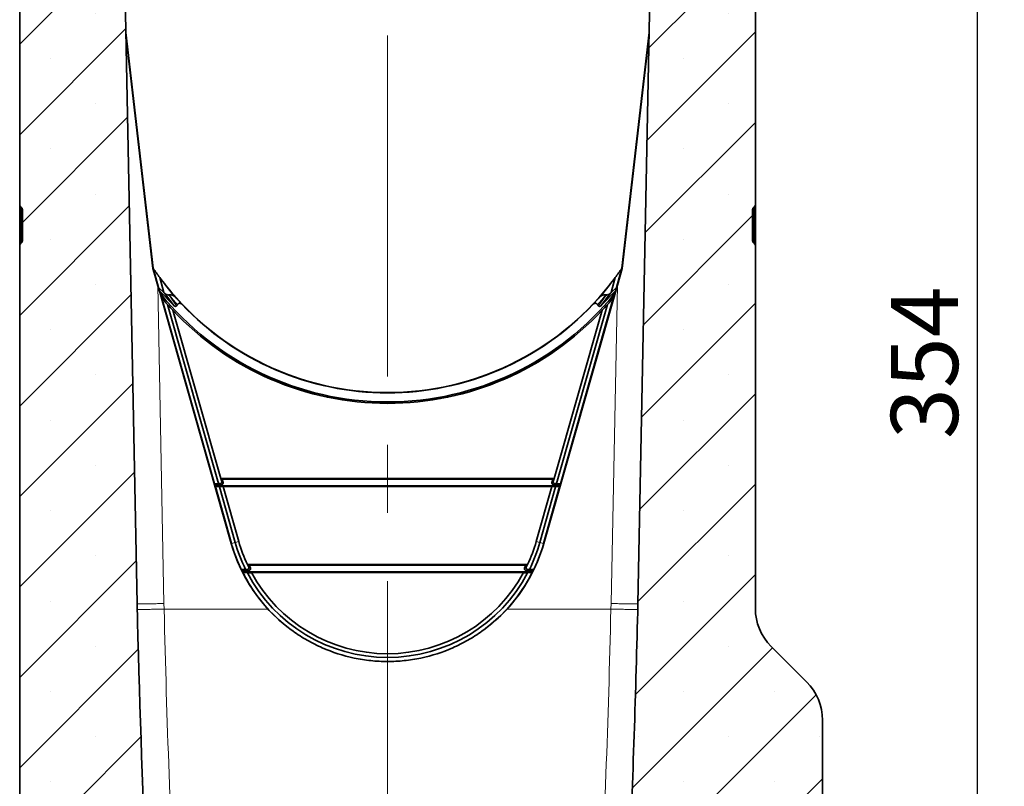
# Model space of a CAD drawing. Units: millimetres. Extents: x 75 to 2081, y 25 to 1460.
# Drawn here: x 1097 to 1280, y 791 to 933 of the extents above; entities that cross this region are included whole.
import ezdxf

# ---------------------------------------------------------------- set-up
doc = ezdxf.new("R2010")
doc.units = ezdxf.units.MM
doc.header["$LTSCALE"] = 5
doc.linetypes.add('CENTERX2', pattern=[20.32, 12.7, -2.54, 2.54, -2.54])
doc.layers.add('DIMENSION', color=7, linetype='Continuous')
doc.styles.add('SLDTEXTSTYLE0', font='TXT', dxfattribs={"width": 0.605})
doc.dimstyles.new('SLDDIMSTYLE0', dxfattribs={"dimtxt": 12.5, "dimasz": 12.5, "dimexe": 0, "dimexo": 0.0625, "dimgap": 3.125, "dimtad": 1, "dimrnd": 1e-09, "dimzin": 12, "dimdsep": 46, "dimtxsty": 'SLDTEXTSTYLE0', "dimsah": 1, "dimcen": 0.09, "dimadec": 0, "dimazin": 3, "dimtfac": 1, "dimtofl": 0, "dimtmove": 0, "dimatfit": 3, "dimfxl": 0, "dimfrac": 2, "dimtolj": 1, "dimtzin": 12, "dimarcsym": 0})

# ---------------------------------------------------------------- blocks, each defined once
blk = doc.blocks.new('_D_9')
at = {"layer": 'DIMENSION'}
for p, q in [((1237.92, 1046.56), (1280.48, 1046.56)), ((1275.48, 776.13), (1275.48, 1046.56)), ((1275.48, 692.57), (1275.48, 768.51)), ((1253.11, 692.57), (1280.48, 692.57))]:
    blk.add_line(p, q, dxfattribs=at)
for points in [[(1275.48, 1046.56), (1273.55, 1034.06), (1277.4, 1034.06)], [(1275.48, 692.57), (1277.4, 705.07), (1273.55, 705.07)]]:
    blk.add_solid(points, dxfattribs=at)
at = {"layer": 'DIMENSION', "insert": (1259.36, 855.24), "char_height": 12.5, "attachment_point": 1, "rotation": 90, "style": 'SLDTEXTSTYLE0'}
blk.add_mtext('354', dxfattribs=at)

msp = doc.modelspace()

# ---------------------------------------------------------------- hatches: boundary and pattern name
at = {"linetype": 'Continuous', "lineweight": 18}
h = msp.add_hatch(dxfattribs=at)
h.set_pattern_fill('SACNCR', scale=5, style=0)
edge = h.paths.add_edge_path(flags=0)
edge.add_arc((1245.6094842, 599.5696318), 1, 270, 360, ccw=False)
edge.add_line((1245.6094842, 598.5696318), (1242.1094842, 598.5696318))
edge.add_arc((1242.1094842, 599.0696318), 0.5, 117, 270, ccw=False)
edge.add_line((1241.8824889, 599.515135), (1243.2904699, 600.2325372))
edge.add_arc((1242.6094842, 601.569047), 1.5, 297, 360)
edge.add_line((1244.1094842, 601.569047), (1244.1094842, 605.5696318))
edge.add_arc((1243.1094842, 605.5696318), 1, 0, 90)
edge.add_line((1243.1094842, 606.5696318), (1234.6094842, 606.5696318))
edge.add_arc((1234.6094842, 605.5696318), 1, 90, 180)
edge.add_line((1233.6094842, 605.5696318), (1233.6094842, 601.5696318))
edge.add_line((1233.6094842, 601.5696318), (1229.6094842, 601.5696318))
edge.add_line((1229.6094842, 601.5696318), (1229.6094842, 605.5696318))
edge.add_arc((1228.6094842, 605.5696318), 1, 0, 90)
edge.add_line((1228.6094842, 606.5696318), (1220.1094842, 606.5696318))
edge.add_arc((1220.1094842, 605.5696318), 1, 90, 180)
edge.add_line((1219.1094842, 605.5696318), (1219.1094842, 601.569047))
edge.add_arc((1220.6094842, 601.569047), 1.5, 180, 243)
edge.add_line((1219.9284984, 600.2325372), (1221.3364794, 599.515135))
edge.add_arc((1221.1094842, 599.0696318), 0.5, -90, 63, ccw=False)
edge.add_line((1221.1094842, 598.5696318), (1217.1094842, 598.5696318))
edge.add_arc((1217.1094842, 599.0696318), 0.5, 180, 270, ccw=False)
edge.add_line((1216.6094842, 599.0696318), (1216.6094842, 609.8196318))
edge.add_line((1216.6094842, 609.8196318), (1208.0094842, 609.3689249))
edge.add_line((1208.0094842, 609.3689249), (1208.0094842, 616.5731238))
edge.add_line((1208.0094842, 616.5731238), (1137.132586, 619.0481997))
edge.add_arc((1137.3070835, 624.0451538), 5, 186.275425085, 268, ccw=False)
edge.add_arc((3451.041467, 878.4793685), 2332.6820159, 181.3244233051, 186.2754250848, ccw=False)
edge.add_line((1118.9826327, 824.5629487), (1115.6094842, 994.5696318))
edge.add_line((1115.6094842, 994.5696318), (1115.6094842, 1009.0491585))
edge.add_arc((1114.6094842, 1009.0491585), 1, 276, 360, ccw=False)
edge.add_line((1114.7140127, 1008.0546366), (1107.8594842, 1007.3341966))
edge.add_line((1107.8594842, 1007.3341966), (1107.8594842, 1018.8984452))
edge.add_arc((1106.8594842, 1018.8984452), 1, 0, 87)
edge.add_line((1106.9118201, 1019.8970747), (1098.0571482, 1020.3611284))
edge.add_arc((1098.1094842, 1021.3597579), 1, 180, 267, ccw=False)
edge.add_line((1097.1094842, 1021.3597579), (1097.1094842, 961.8525182))
edge.add_arc((1097.6094842, 961.8525182), 0.5, 180, 239)
edge.add_line((1097.3519652, 961.4239345), (1097.3670032, 961.4148987))
edge.add_arc((1097.1094842, 960.9863151), 0.5, 0, 58.999999999, ccw=False)
edge.add_line((1097.6094842, 960.9863151), (1097.6094842, 955.1529485))
edge.add_arc((1097.1094842, 955.1529485), 0.5, 301, 360, ccw=False)
edge.add_line((1097.3670032, 954.7243648), (1097.3519652, 954.715329))
edge.add_arc((1097.6094842, 954.2867454), 0.5, 121, 180)
edge.add_line((1097.1094842, 954.2867454), (1097.1094842, 898.8525182))
edge.add_arc((1097.6094842, 898.8525182), 0.5, 180, 239)
edge.add_line((1097.3519652, 898.4239345), (1097.3670032, 898.4148987))
edge.add_arc((1097.1094842, 897.9863151), 0.5, 0, 59, ccw=False)
edge.add_line((1097.6094842, 897.9863151), (1097.6094842, 892.1529485))
edge.add_arc((1097.1094842, 892.1529485), 0.5, 301, 360, ccw=False)
edge.add_line((1097.3670032, 891.7243648), (1097.3519652, 891.715329))
edge.add_arc((1097.6094842, 891.2867454), 0.5, 121.000000001, 180)
edge.add_line((1097.1094842, 891.2867454), (1097.1094842, 586.5696318))
edge.add_line((1097.1094842, 586.5696318), (1246.6094842, 586.5696318))
edge.add_line((1246.6094842, 586.5696318), (1246.6094842, 599.5696318))
h = msp.add_hatch(dxfattribs=at)
h.set_pattern_fill('SACNCR', scale=5, style=0)
edge = h.paths.add_edge_path(flags=0)
edge.add_line((1223.3594842, 1018.8984452), (1223.3594842, 1007.3341966))
edge.add_line((1223.3594842, 1007.3341966), (1216.5049557, 1008.0546366))
edge.add_arc((1216.6094842, 1009.0491585), 1, 180, 264, ccw=False)
edge.add_line((1215.6094842, 1009.0491585), (1215.6094842, 994.5696318))
edge.add_line((1215.6094842, 994.5696318), (1212.2363357, 824.5629487))
edge.add_arc((-1119.8224986, 878.4793685), 2332.6820159, 357.4730987572, 358.6755766949, ccw=False)
edge.add_line((1210.5912907, 775.6350319), (1216.6094842, 775.3196318))
edge.add_line((1216.6094842, 775.3196318), (1216.6094842, 786.0696318))
edge.add_arc((1217.1094842, 786.0696318), 0.5, 90, 180, ccw=False)
edge.add_line((1217.1094842, 786.5696318), (1221.1094842, 786.5696318))
edge.add_arc((1221.1094842, 786.0696318), 0.5, -63, 90, ccw=False)
edge.add_line((1221.3364794, 785.6241285), (1219.9284984, 784.9067263))
edge.add_arc((1220.6094842, 783.5702166), 1.5, 117, 180)
edge.add_line((1219.1094842, 783.5702166), (1219.1094842, 779.5696318))
edge.add_arc((1220.1094842, 779.5696318), 1, 180, 270)
edge.add_line((1220.1094842, 778.5696318), (1228.6094842, 778.5696318))
edge.add_arc((1228.6094842, 779.5696318), 1, 270, 360)
edge.add_line((1229.6094842, 779.5696318), (1229.6094842, 783.5696318))
edge.add_line((1229.6094842, 783.5696318), (1233.6094842, 783.5696318))
edge.add_line((1233.6094842, 783.5696318), (1233.6094842, 779.5696318))
edge.add_arc((1234.6094842, 779.5696318), 1, 180, 270)
edge.add_line((1234.6094842, 778.5696318), (1243.1094842, 778.5696318))
edge.add_arc((1243.1094842, 779.5696318), 1, 270, 360)
edge.add_line((1244.1094842, 779.5696318), (1244.1094842, 783.5702166))
edge.add_arc((1242.6094842, 783.5702166), 1.5, 0, 63)
edge.add_line((1243.2904699, 784.9067263), (1241.8824889, 785.6241285))
edge.add_arc((1242.1094842, 786.0696318), 0.5, 90, 243, ccw=False)
edge.add_line((1242.1094842, 786.5696318), (1245.6094842, 786.5696318))
edge.add_arc((1245.6094842, 785.5696318), 1, 0, 90, ccw=False)
edge.add_line((1246.6094842, 785.5696318), (1246.6094842, 802.9274961))
edge.add_arc((1236.6094842, 802.9274961), 10, 0, 45)
edge.add_line((1243.680552, 809.998564), (1237.0384164, 816.6406996))
edge.add_arc((1244.1094842, 823.7117674), 10, 180, 225, ccw=False)
edge.add_line((1234.1094842, 823.7117674), (1234.1094842, 891.2867454))
edge.add_arc((1233.6094842, 891.2867454), 0.5, 0, 59)
edge.add_line((1233.8670032, 891.715329), (1233.8519652, 891.7243648))
edge.add_arc((1234.1094842, 892.1529485), 0.5, 180, 239, ccw=False)
edge.add_line((1233.6094842, 892.1529485), (1233.6094842, 897.9863151))
edge.add_arc((1234.1094842, 897.9863151), 0.5, 121, 180, ccw=False)
edge.add_line((1233.8519652, 898.4148987), (1233.8670032, 898.4239345))
edge.add_arc((1233.6094842, 898.8525182), 0.5, 301, 360)
edge.add_line((1234.1094842, 898.8525182), (1234.1094842, 954.2867454))
edge.add_arc((1233.6094842, 954.2867454), 0.5, 0, 59)
edge.add_line((1233.8670032, 954.715329), (1233.8519652, 954.7243648))
edge.add_arc((1234.1094842, 955.1529485), 0.5, 180, 239, ccw=False)
edge.add_line((1233.6094842, 955.1529485), (1233.6094842, 960.9863151))
edge.add_arc((1234.1094842, 960.9863151), 0.5, 121, 180, ccw=False)
edge.add_line((1233.8519652, 961.4148987), (1233.8670032, 961.4239345))
edge.add_arc((1233.6094842, 961.8525182), 0.5, 301, 360)
edge.add_line((1234.1094842, 961.8525182), (1234.1094842, 1021.3597579))
edge.add_arc((1233.1094842, 1021.3597579), 1, 273, 360, ccw=False)
edge.add_line((1233.1618201, 1020.3611284), (1224.3071482, 1019.8970747))
edge.add_arc((1224.3594842, 1018.8984452), 1, 93, 180)

# ---------------------------------------------------------------- linework, layer by layer
at = {"color": 7, "linetype": 'CENTERX2', "lineweight": 18}
msp.add_line((1165.6094842, 1031.9646948), (1165.6094842, 576.5696318), dxfattribs=at)
at = {"color": 7, "linetype": 'Continuous', "lineweight": 35}
for p, q in [((1115.6094842, 994.5696318), (1118.9826327, 824.5629487)), ((1212.2363357, 824.5629487), (1215.6094842, 994.5696318)), ((1097.1094842, 898.8525182), (1097.1094842, 954.2867454)), ((1234.1094842, 954.2867454), (1234.1094842, 898.8525182)), ((1121.96867, 887.026962), (1116.8725023, 930.9135209)), ((1121.9257353, 887.0184115), (1116.8815548, 930.4572736)), ((1116.8828754, 930.3907133), (1121.9204131, 887.0090572)), ((1209.2502984, 887.026962), (1214.3464661, 930.9135209)), ((1209.2932331, 887.0184115), (1214.3374136, 930.4572736)), ((1209.2985552, 887.0090572), (1214.336093, 930.3907133)), ((1097.1094842, 891.2867454), (1097.1094842, 898.8525182)), ((1234.1094842, 898.8525182), (1234.1094842, 891.2867454)), ((1097.3670032, 898.4148987), (1097.3519652, 898.4239345)), ((1097.6094842, 897.9863151), (1097.6094842, 892.1529485)), ((1233.6094842, 892.1529485), (1233.6094842, 897.9863151)), ((1233.8670032, 898.4239345), (1233.8519652, 898.4148987)), ((1097.1094842, 586.5696318), (1097.1094842, 891.2867454)), ((1097.3519652, 891.715329), (1097.3670032, 891.7243648)), ((1233.8519652, 891.7243648), (1233.8670032, 891.715329)), ((1234.1094842, 891.2867454), (1234.1094842, 823.7117674)), ((1121.9204131, 887.0090572), (1122.8050843, 883.9042652)), ((1121.9257353, 887.0184115), (1121.96867, 887.026962)), ((1123.103227, 882.8855654), (1121.9257353, 887.0184115)), ((1121.96867, 887.026962), (1122.9816954, 883.4713717)), ((1208.1157414, 882.8855654), (1209.2932331, 887.0184115)), ((1209.2502984, 887.026962), (1208.237273, 883.4713717)), ((1208.4138841, 883.9042652), (1209.2985552, 887.0090572)), ((1209.2932331, 887.0184115), (1209.2502984, 887.026962)), ((1136.5174216, 835.7802173), (1122.8050843, 883.9042652)), ((1123.1886484, 885.3004346), (1123.9782382, 882.529075)), ((1208.4138841, 883.9042652), (1194.7015468, 835.7802173)), ((1208.03032, 885.3004346), (1207.2407302, 882.529075)), ((1123.103227, 882.8855654), (1122.9816954, 883.4713717)), ((1123.9782382, 882.529075), (1122.9816954, 883.4713717)), ((1125.8606808, 880.0238238), (1123.103227, 882.8855654)), ((1136.5233388, 835.7826803), (1123.2472894, 882.3799248)), ((1124.1054933, 882.3860825), (1123.9782382, 882.529075)), ((1125.8606808, 880.0238238), (1124.1054933, 882.3860825)), ((1124.9181642, 882.0717831), (1124.8562476, 882.0512227)), ((1194.6956296, 835.7826803), (1207.971679, 882.3799248)), ((1205.3582876, 880.0238238), (1208.1157414, 882.8855654)), ((1205.3582876, 880.0238238), (1207.1134751, 882.3860825)), ((1206.3008042, 882.0717831), (1206.3627208, 882.0512227)), ((1207.1134751, 882.3860825), (1207.2407302, 882.529075)), ((1207.2407302, 882.529075), (1208.237273, 883.4713717)), ((1208.1157414, 882.8855654), (1208.237273, 883.4713717)), ((1123.497846, 881.6597488), (1133.3956739, 846.9196318)), ((1124.6229058, 880.2663737), (1134.1088148, 846.9720395)), ((1126.477153, 880.2785893), (1126.3428031, 880.0505084)), ((1206.5960626, 880.2663737), (1197.1101535, 846.9720395)), ((1207.7211224, 881.6597488), (1197.8232944, 846.9196318)), ((1204.7418154, 880.2785893), (1204.8761653, 880.0505084)), ((1125.6505429, 879.2149399), (1134.5811537, 847.8696318)), ((1205.5684255, 879.2149399), (1196.6378147, 847.8696318)), ((1134.5811537, 847.8696318), (1134.8459083, 847.7386123)), ((1134.5811537, 847.8696318), (1196.6378147, 847.8696318)), ((1134.5811537, 847.8696318), (1134.7432877, 847.3005623)), ((1134.8459083, 847.7386123), (1135.0080422, 847.1695429)), ((1196.3730601, 847.7386123), (1134.8459083, 847.7386123)), ((1196.3730601, 847.7386123), (1196.2109262, 847.1695429)), ((1196.6378147, 847.8696318), (1196.3730601, 847.7386123)), ((1196.6378147, 847.8696318), (1196.4756807, 847.3005623)), ((1134.1088148, 846.9720395), (1133.3956739, 846.9196318)), ((1133.4103174, 846.7886123), (1133.3956739, 846.9196318)), ((1133.4103174, 846.7886123), (1133.4923606, 846.5006512)), ((1134.7195155, 846.7886123), (1133.4103174, 846.7886123)), ((1133.4923606, 846.5006512), (1133.5523748, 846.3696318)), ((1197.7266078, 846.5006512), (1133.4923606, 846.5006512)), ((1133.5523748, 846.3696318), (1136.5653032, 835.7946364)), ((1134.2953787, 846.317224), (1133.5523748, 846.3696318)), ((1134.3887603, 846.9522936), (1134.1088148, 846.9720395)), ((1135.0085196, 846.3696318), (1134.2953787, 846.317224)), ((1134.2953787, 846.317224), (1137.2387122, 835.9864978)), ((1135.0085196, 846.3696318), (1196.2104487, 846.3696318)), ((1135.0085196, 846.3696318), (1137.9121213, 836.1783592)), ((1196.2104487, 846.3696318), (1193.306847, 836.1783592)), ((1196.9235896, 846.317224), (1193.9802561, 835.9864978)), ((1197.6665936, 846.3696318), (1194.6536652, 835.7946364)), ((1196.2104487, 846.3696318), (1196.9235896, 846.317224)), ((1196.4994529, 846.7886123), (1197.808651, 846.7886123)), ((1196.8302081, 846.9522936), (1197.1101535, 846.9720395)), ((1196.9235896, 846.317224), (1197.6665936, 846.3696318)), ((1197.1101535, 846.9720395), (1197.8232944, 846.9196318)), ((1197.7266078, 846.5006512), (1197.6665936, 846.3696318)), ((1197.808651, 846.7886123), (1197.7266078, 846.5006512)), ((1197.808651, 846.7886123), (1197.8232944, 846.9196318)), ((1138.4227687, 830.9196318), (1139.1767236, 830.9720395)), ((1139.8107716, 830.7886123), (1138.4622421, 830.7886123)), ((1139.1767236, 830.9720395), (1139.4142866, 830.9566375)), ((1139.5216309, 831.8696318), (1139.8255414, 831.7386123)), ((1139.5216309, 831.8696318), (1191.6973375, 831.8696318)), ((1191.393427, 831.7386123), (1139.8255414, 831.7386123)), ((1191.6973375, 831.8696318), (1191.393427, 831.7386123)), ((1191.4081968, 830.7886123), (1192.7567263, 830.7886123)), ((1192.0422448, 830.9720395), (1191.8046818, 830.9566375)), ((1192.7961997, 830.9196318), (1192.0422448, 830.9720395)), ((1192.6139468, 830.5006512), (1138.6050216, 830.5006512)), ((1138.6957331, 830.3696318), (1138.9554038, 829.8710403)), ((1138.6957331, 830.3696318), (1139.5114184, 830.317224)), ((1140.277171, 830.3696318), (1190.9417974, 830.3696318)), ((1192.5232353, 830.3696318), (1191.7075499, 830.317224)), ((1243.680552, 809.998564), (1237.0384164, 816.6406996)), ((1246.6094842, 785.5696318), (1246.6094842, 802.9274961))]:
    msp.add_line(p, q, dxfattribs=at)
at = {"color": 8, "linetype": 'Continuous', "lineweight": 18}
for p, q in [((1097.3519652, 898.4239345), (1097.3519652, 891.715329)), ((1097.3670032, 891.7243648), (1097.3670032, 898.4148987)), ((1233.8519652, 898.4148987), (1233.8519652, 891.7243648)), ((1233.8670032, 891.715329), (1233.8670032, 898.4239345)), ((1122.8050843, 883.9042652), (1123.9814862, 824.6136085)), ((1207.2374822, 824.6136085), (1208.4138841, 883.9042652)), ((1124.8562476, 882.0512227), (1126.3428031, 880.0505084)), ((1206.3627208, 882.0512227), (1204.8761653, 880.0505084)), ((1134.7432877, 847.3005623), (1135.0080422, 847.1695429)), ((1196.4756807, 847.3005623), (1196.2109262, 847.1695429)), ((1134.7195155, 846.7886123), (1134.3887603, 846.9522936)), ((1196.4994529, 846.7886123), (1196.8302081, 846.9522936)), ((1137.2387122, 835.9864978), (1137.9121213, 836.1783592)), ((1193.9802561, 835.9864978), (1193.306847, 836.1783592)), ((1136.5233388, 835.7826803), (1136.5653032, 835.7946364)), ((1136.5653032, 835.7946364), (1137.2387122, 835.9864978)), ((1194.6536652, 835.7946364), (1193.9802561, 835.9864978)), ((1194.6956296, 835.7826803), (1194.6536652, 835.7946364)), ((1123.9814862, 824.6136085), (1124.0055994, 823.5807117)), ((1124.0055994, 823.5807117), (1124.0055122, 823.5807117)), ((1143.3548969, 823.5807117), (1124.0055994, 823.5807117)), ((1207.213369, 823.5807117), (1187.8640714, 823.5807117)), ((1207.213369, 823.5807117), (1207.2374822, 824.6136085)), ((1207.2134562, 823.5807117), (1207.213369, 823.5807117))]:
    msp.add_line(p, q, dxfattribs=at)
at = {"color": 7, "linetype": 'Continuous', "lineweight": 35}
for centre, radius, start, end in [((1097.6094842, 898.8525182), 0.5, 180, 239), ((1233.6094842, 898.8525182), 0.5, 301, 0), ((1097.1094842, 897.9863151), 0.5, 0, 59), ((1234.1094842, 897.9863151), 0.5, 121, 180), ((1097.6094842, 891.2867454), 0.5, 121.000000001, 180), ((1097.1094842, 892.1529485), 0.5, 301, 0), ((1234.1094842, 892.1529485), 0.5, 180, 239), ((1233.6094842, 891.2867454), 0.5, 0, 59), ((1165.6094842, 916.5696318), 52.7, 214.096054279, 216.394626678), ((1165.6094842, 916.5696318), 52.7, 323.605373322, 325.903945721), ((1165.6094842, 916.5696318), 52.7, 216.394626678, 218.46919447), ((1165.6094842, 916.5696318), 52.7, 321.53080553, 323.605373322), ((1165.6094842, 916.5696318), 54.4379611, 218.90632745, 321.09367255), ((1165.6094842, 916.5696318), 52.7, 218.46919447, 321.53080553), ((1165.6094842, 916.5696318), 52.7436343, 223.417175876, 316.582824124), ((1165.6094842, 916.5696318), 54.7, 223.070765794, 316.929234206), ((1165.6094842, 844.0696318), 28.7995849, 195.902814944, 205.063169066), ((1165.6094842, 844.0696318), 28.7995849, 334.936830934, 344.097185056), ((1165.6094842, 844.0696318), 30.25, 195.904230459, 222.634546168), ((1165.6094842, 844.0696318), 30.2436343, 195.902814944, 232.42987719), ((1165.6094842, 844.0696318), 29.4997925, 195.902814944, 206.358692623), ((1165.6094842, 844.0696318), 30.2436343, 307.24966879, 344.097185056), ((1165.6094842, 844.0696318), 30.25, 317.365453833, 344.095769541), ((1165.6094842, 844.0696318), 29.4997925, 333.641307377, 344.097185056), ((1165.6094842, 844.0696318), 30.2218172, 206.06888266, 206.678237452), ((1165.6094842, 844.0696318), 28.7995849, 205.063169066, 206.208395466), ((1165.6094842, 844.0696318), 28.5808633, 205.559184917, 206.712815304), ((1165.6094842, 844.0696318), 28.5808633, 333.287184696, 334.440815083), ((1165.6094842, 844.0696318), 28.7995849, 333.791604534, 334.936830934), ((1165.6094842, 844.0696318), 30.2218172, 333.321762548, 333.93111734), ((1165.6094842, 844.0696318), 29.4997925, 207.787043456, 332.212956544), ((1165.6094842, 844.0696318), 28.7995849, 208.405021453, 331.594978547), ((3451.041467, 878.4793685), 2332.6820159, 181.3244233051, 186.2754250848), ((-1119.8224986, 878.4793685), 2332.6820159, 357.4730987572, 358.6755766949), ((1244.1094842, 823.7117674), 10, 180, 225), ((1236.6094842, 802.9274961), 10, 0, 45)]:
    msp.add_arc(centre, radius, start, end, dxfattribs=at)
for centre, major_axis, ratio, start_param, end_param in [((1124.4641864, 882.4012258), (0.4635667, -0.2982625), 0.4432226737, 4.1509972841, 5.9400316418), ((1166.2485295, 916.7517025), (51.2743344, 14.6086019), 0.9999223306, 3.5306946477, 3.5865857989), ((1164.9704389, 916.7517025), (51.2743344, -14.6086019), 0.9999223306, 5.8381921619, 5.8940833131), ((1206.754782, 882.4012258), (0.4635667, 0.2982625), 0.4432226737, 3.484746319, 5.2737806767), ((1169.840305, 917.7750375), (56.5269635, 16.1051317), 0.9971950995, 3.5270128253, 3.5575559814), ((1161.9135741, 915.5166278), (49.3801519, 14.0689292), 0.9971950995, 3.6224649489, 3.6511622595), ((1169.3053943, 915.5166278), (49.3801519, -14.0689292), 0.9971950995, 5.7736157012, 5.8023130119), ((1161.3786634, 917.7750375), (56.5269635, -16.1051317), 0.9971950995, 5.8672219794, 5.8977651355), ((1126.0705746, 880.2392319), (-0.2000722, 0.2692717), 0.8942834271, 1.7135404662, 3.5025748239), ((1205.1483938, 880.2392319), (0.2000722, 0.2692717), 0.8942834271, 2.7806104833, 4.569644841), ((1134.4010484, 847.2458014), (0.3498269, -0.0473474), 0.8310530895, 4.7894841723, 6.6316263897), ((1134.7178528, 847.089024), (0.270748, -0.1339854), 0.993091373, 5.1746868949, 7.0168291123), ((1196.5011156, 847.089024), (-0.270748, -0.1339854), 0.993091373, 5.549541502, 7.3916837194), ((1196.81792, 847.2458014), (0.3498269, 0.0473474), 0.8310530895, 2.7931515711, 4.6352937884), ((1165.6094842, 839.2723799), (0, 28.8091124), 0.9860383208, 1.8649544542, 1.869709858), ((1165.6094842, 839.2723799), (0, 28.8091124), 0.9860383208, 4.4134754492, 4.418230853), ((1165.6094842, 849.6326247), (0, 33.4076458), 0.9860383208, 2.1805706652, 2.1853627361), ((1165.6094842, 849.6326247), (0, 33.4076458), 0.9860383208, 4.0978225711, 4.1026146419)]:
    msp.add_ellipse(centre, major_axis=major_axis, ratio=ratio, start_param=start_param, end_param=end_param, dxfattribs=at)
at = {"color": 8, "linetype": 'Continuous', "lineweight": 18}
for centre, major_axis, start_param, end_param in [((1166.0915493, 916.2856737), (46.1333641, -27.1746282), 4.3673176401, 4.411700859), ((1165.1274191, 916.2856737), (46.1333641, 27.1746282), 5.0130771018, 5.0574603207)]:
    msp.add_ellipse(centre, major_axis=major_axis, ratio=0.9998208107, start_param=start_param, end_param=end_param, dxfattribs=at)
at = {"color": 7, "linetype": 'Continuous', "lineweight": 35}
for points, knots in [([(1123.497846, 881.6597488), (1123.457252, 881.7761739), (1123.3745267, 882.0134331), (1123.2902241, 882.2562567), (1123.2472894, 882.3799248)], [0, 0, 0, 0, 0.490708135, 1, 1, 1, 1]), ([(1124.9181642, 882.0717831), (1124.9994898, 882.081644), (1125.29531, 882.1175128), (1125.7684519, 881.929217), (1126.1227181, 881.6143273), (1126.2554262, 881.4963698)], [0, 0, 0, 0, 0.1916713978, 0.6972002591, 1, 1, 1, 1]), ([(1206.3008042, 882.0717831), (1206.2194786, 882.081644), (1205.9236584, 882.1175128), (1205.4505165, 881.929217), (1205.0962503, 881.6143273), (1204.9635422, 881.4963698)], [0, 0, 0, 0, 0.1916713978, 0.6972002591, 1, 1, 1, 1]), ([(1207.7211224, 881.6597488), (1207.7617164, 881.7761739), (1207.8444417, 882.0134331), (1207.9287443, 882.2562567), (1207.971679, 882.3799248)], [0, 0, 0, 0, 0.490708135, 1, 1, 1, 1]), ([(1127.2981609, 880.3186529), (1127.2468766, 880.3634468), (1127.144206, 880.4531239), (1126.9482291, 880.5118682), (1126.7569387, 880.5006526), (1126.5980839, 880.4252776), (1126.5141066, 880.3386571), (1126.4820575, 880.2865615), (1126.477153, 880.2785893)], [0, 0, 0, 0, 0.2133256541, 0.4270759539, 0.6274321154, 0.8065990633, 0.9704038523, 1, 1, 1, 1]), ([(1203.9208075, 880.3186529), (1203.9720918, 880.3634468), (1204.0747624, 880.4531239), (1204.2707393, 880.5118682), (1204.4620297, 880.5006526), (1204.6208845, 880.4252776), (1204.7048618, 880.3386571), (1204.7369109, 880.2865615), (1204.7418154, 880.2785893)], [0, 0, 0, 0, 0.2133256541, 0.4270759539, 0.6274321154, 0.8065990633, 0.9704038523, 1, 1, 1, 1]), ([(1139.4142866, 830.9566375), (1139.4922853, 830.9633092), (1139.6174012, 830.974011), (1139.7330252, 831.0677217), (1139.7830526, 831.1523229), (1139.7983744, 831.2227001), (1139.7949283, 831.2825223), (1139.7829883, 831.3242856), (1139.7732016, 831.3452551), (1139.770679, 831.3506602)], [0, 0, 0, 0, 0.3964800786, 0.635984586, 0.7734574389, 0.8653865736, 0.9288608776, 0.9816630358, 1, 1, 1, 1]), ([(1140.0790317, 831.2219962), (1140.0912529, 831.1903805), (1140.1156982, 831.1271414), (1140.1099191, 831.0238805), (1140.0725736, 830.9290242), (1140.0054581, 830.8526317), (1139.9152685, 830.7992394), (1139.8462498, 830.7922204), (1139.8107716, 830.7886123)], [0, 0, 0, 0, 0.165806804, 0.3316538424, 0.4965845492, 0.6609527607, 0.8257171167, 1, 1, 1, 1]), ([(1191.1399367, 831.2219962), (1191.1277155, 831.1903805), (1191.1032702, 831.1271414), (1191.1090493, 831.0238805), (1191.1463948, 830.9290242), (1191.2135103, 830.8526317), (1191.3036999, 830.7992394), (1191.3727186, 830.7922204), (1191.4081968, 830.7886123)], [0, 0, 0, 0, 0.165806804, 0.3316538424, 0.4965845492, 0.6609527607, 0.8257171167, 1, 1, 1, 1]), ([(1191.8046818, 830.9566375), (1191.7266831, 830.9633092), (1191.6015672, 830.974011), (1191.4859431, 831.0677217), (1191.4359158, 831.1523229), (1191.420594, 831.2227001), (1191.4240401, 831.2825223), (1191.4359801, 831.3242856), (1191.4457668, 831.3452551), (1191.4482894, 831.3506602)], [0, 0, 0, 0, 0.3964800786, 0.635984586, 0.7734574389, 0.8653865736, 0.9288608776, 0.9816630358, 1, 1, 1, 1]), ([(1139.5114184, 830.317224), (1139.637419, 830.3258637), (1139.8923656, 830.3433452), (1140.1479184, 830.3608023), (1140.277171, 830.3696318)], [0, 0, 0, 0, 0.4942233706, 1, 1, 1, 1]), ([(1191.7075499, 830.317224), (1191.5815494, 830.3258637), (1191.3266028, 830.3433452), (1191.07105, 830.3608023), (1190.9417974, 830.3696318)], [0, 0, 0, 0, 0.4942233706, 1, 1, 1, 1]), ([(1143.3548969, 823.5807117), (1144.7722299, 822.0412377), (1146.3282456, 820.6682934), (1148.4435246, 819.1565283), (1148.8751789, 818.8644986), (1149.7559541, 818.3014093), (1150.2061154, 818.0297656), (1151.5761033, 817.2511621), (1152.5087518, 816.783877), (1155.3627505, 815.5322289), (1157.3395631, 814.8964884), (1159.9060212, 814.3575451), (1160.4243644, 814.2627375), (1161.4585662, 814.1012101), (1161.9759373, 814.0341418), (1163.5288474, 813.8733284), (1164.5651813, 813.8198698), (1166.6399489, 813.8193953), (1167.6783827, 813.8723758), (1169.7573968, 814.0871464), (1170.8012588, 814.2502248), (1173.8652473, 814.8932526), (1175.8407273, 815.5262196), (1178.2265161, 816.5715519), (1178.6994542, 816.7934513), (1179.6367298, 817.2634064), (1180.1015963, 817.5118588), (1181.467134, 818.2879734), (1182.3441473, 818.8487964), (1184.8778102, 820.6580524), (1186.4389626, 822.0327917), (1187.8640714, 823.5807117)], [0, 0, 0, 0, 0.125, 0.125, 0.15625, 0.15625, 0.1875, 0.1875, 0.25, 0.25, 0.375, 0.375, 0.40625, 0.40625, 0.4375, 0.4375, 0.5, 0.5, 0.5625, 0.5625, 0.625, 0.625, 0.75, 0.75, 0.78125, 0.78125, 0.8125, 0.8125, 0.875, 0.875, 1, 1, 1, 1])]:
    msp.add_open_spline(points, degree=3, knots=knots, dxfattribs=at)
at = {"color": 8, "linetype": 'Continuous', "lineweight": 18}
for points, knots in [([(1126.2554262, 881.4963698), (1126.3499984, 881.3867675), (1126.6937178, 880.9884215), (1127.0441487, 880.6001175), (1127.2981609, 880.3186529)], [0, 0, 0, 0, 0.275143502, 1, 1, 1, 1]), ([(1204.9635422, 881.4963698), (1204.86897, 881.3867675), (1204.5252506, 880.9884215), (1204.1748196, 880.6001175), (1203.9208075, 880.3186529)], [0, 0, 0, 0, 0.275143502, 1, 1, 1, 1]), ([(1139.8107716, 830.7886123), (1139.7615194, 830.8093969), (1139.6288077, 830.8654017), (1139.497109, 830.9214131), (1139.4142866, 830.9566375)], [0, 0, 0, 0, 0.3711213476, 1, 1, 1, 1]), ([(1139.770679, 831.3506602), (1139.8239594, 831.32836), (1139.9264439, 831.2854657), (1140.0295359, 831.2425842), (1140.0790317, 831.2219962)], [0, 0, 0, 0, 0.5198875597, 1, 1, 1, 1]), ([(1191.4482894, 831.3506602), (1191.395009, 831.32836), (1191.2925245, 831.2854657), (1191.1894325, 831.2425842), (1191.1399367, 831.2219962)], [0, 0, 0, 0, 0.5198875597, 1, 1, 1, 1]), ([(1191.4081968, 830.7886123), (1191.4574489, 830.8093969), (1191.5901607, 830.8654017), (1191.7218593, 830.9214131), (1191.8046818, 830.9566375)], [0, 0, 0, 0, 0.37112134762, 1, 1, 1, 1]), ([(1118.9826327, 824.5629476), (1118.9827192, 824.5592044), (1119.0151711, 824.5562189), (1119.1104112, 824.5528309), (1119.1499758, 824.5518846), (1119.245097, 824.5503664), (1119.3009241, 824.5497955), (1119.4890117, 824.5486863), (1119.6424558, 824.5487259), (1120.0049371, 824.5503489), (1120.2159201, 824.5519624), (1120.6767909, 824.5566303), (1120.928246, 824.5596838), (1121.4741849, 824.5672639), (1121.7649682, 824.5717469), (1122.3660083, 824.5818263), (1122.680124, 824.5874847), (1123.326311, 824.599901), (1123.6560203, 824.6066177), (1123.9814862, 824.6136085)], [0, 0, 0, 0, 0.125, 0.125, 0.1875, 0.1875, 0.25, 0.25, 0.375, 0.375, 0.5, 0.5, 0.625, 0.625, 0.75, 0.75, 0.875, 0.875, 1, 1, 1, 1]), ([(1124.0055122, 823.5807107), (1123.6753864, 823.5729318), (1123.3507757, 823.5656624), (1122.871794, 823.5554912), (1122.7134657, 823.5522238), (1122.3995342, 823.5459408), (1122.2435012, 823.5429181), (1121.7896105, 823.5344266), (1121.5025726, 823.5294611), (1120.9593274, 823.5209083), (1120.7020971, 823.5173197), (1120.2410036, 823.5118561), (1120.0340871, 823.5099277), (1119.6686339, 823.5077154), (1119.513281, 823.5074628), (1119.2638457, 823.5086301), (1119.1679544, 823.5100506), (1119.071221, 823.5134555), (1119.0468486, 823.5148125), (1119.0149816, 823.5178609), (1119.0069886, 823.5195771), (1119.0069436, 823.5214854)], [0, 0, 0, 0, 0.125, 0.125, 0.1875, 0.1875, 0.25, 0.25, 0.375, 0.375, 0.5, 0.5, 0.625, 0.625, 0.75, 0.75, 0.875, 0.875, 0.9375, 0.9375, 1, 1, 1, 1]), ([(1124.0055122, 823.5807117), (1124.4869305, 803.0599305), (1125.2366919, 782.5720268), (1126.7611523, 751.8892834), (1127.3355967, 741.6773238), (1128.615616, 721.291506), (1129.3212468, 711.1165153), (1130.091982, 700.9593888)], [0, 0, 0, 0, 0.5, 0.5, 0.75, 0.75, 1, 1, 1, 1]), ([(1201.1269864, 700.9593888), (1201.8977217, 711.1165171), (1202.6033531, 721.2915156), (1203.8833739, 741.6773614), (1204.4578213, 751.8893822), (1205.9822771, 782.5720516), (1206.7320379, 803.0599305), (1207.2134562, 823.5807117)], [0, 0, 0, 0, 0.25, 0.25, 0.5, 0.5, 1, 1, 1, 1]), ([(1207.2134561, 823.5807107), (1207.543582, 823.5729318), (1207.8681927, 823.5656624), (1208.3471743, 823.5554912), (1208.5055027, 823.5522238), (1208.8194342, 823.5459408), (1208.9754672, 823.5429181), (1209.4293579, 823.5344266), (1209.7163958, 823.5294611), (1210.259641, 823.5209083), (1210.5168713, 823.5173197), (1210.9779648, 823.5118561), (1211.1848813, 823.5099277), (1211.5503344, 823.5077154), (1211.7056874, 823.5074628), (1211.9551227, 823.5086301), (1212.051014, 823.5100506), (1212.1477473, 823.5134555), (1212.1721198, 823.5148125), (1212.2039868, 823.5178609), (1212.2119798, 823.5195771), (1212.2120248, 823.5214854)], [0, 0, 0, 0, 0.125, 0.125, 0.1875, 0.1875, 0.25, 0.25, 0.375, 0.375, 0.5, 0.5, 0.625, 0.625, 0.75, 0.75, 0.875, 0.875, 0.9375, 0.9375, 1, 1, 1, 1]), ([(1212.2363357, 824.5629476), (1212.2362492, 824.5592044), (1212.2037972, 824.5562189), (1212.1085572, 824.5528309), (1212.0689926, 824.5518846), (1211.9738714, 824.5503664), (1211.9180442, 824.5497955), (1211.7299567, 824.5486863), (1211.5765126, 824.5487259), (1211.2140313, 824.5503489), (1211.0030483, 824.5519624), (1210.5421775, 824.5566303), (1210.2907224, 824.5596838), (1209.7447835, 824.5672639), (1209.4540002, 824.5717469), (1208.8529601, 824.5818263), (1208.5388444, 824.5874847), (1207.8926574, 824.599901), (1207.5629481, 824.6066177), (1207.2374822, 824.6136085)], [0, 0, 0, 0, 0.125, 0.125, 0.1875, 0.1875, 0.25, 0.25, 0.375, 0.375, 0.5, 0.5, 0.625, 0.625, 0.75, 0.75, 0.875, 0.875, 1, 1, 1, 1])]:
    msp.add_open_spline(points, degree=3, knots=knots, dxfattribs=at)

# ---------------------------------------------------------------- dimensions: what is measured, and where the dimension line sits
at = {"layer": 'DIMENSION'}
dim = msp.add_linear_dim(base=(1275.4761123, 1046.5628014), p1=(1253.1094842, 692.5696318), p2=(1231.2141561, 1046.5628014), angle=90, dimstyle='SLDDIMSTYLE0', dxfattribs=at)
dim.commit()
dim.dimension.update_dxf_attribs({"geometry": '_D_9', "text_midpoint": (1275.4761123, 869.5662166), "dimtype": 160})

doc.saveas('drawing.dxf')
